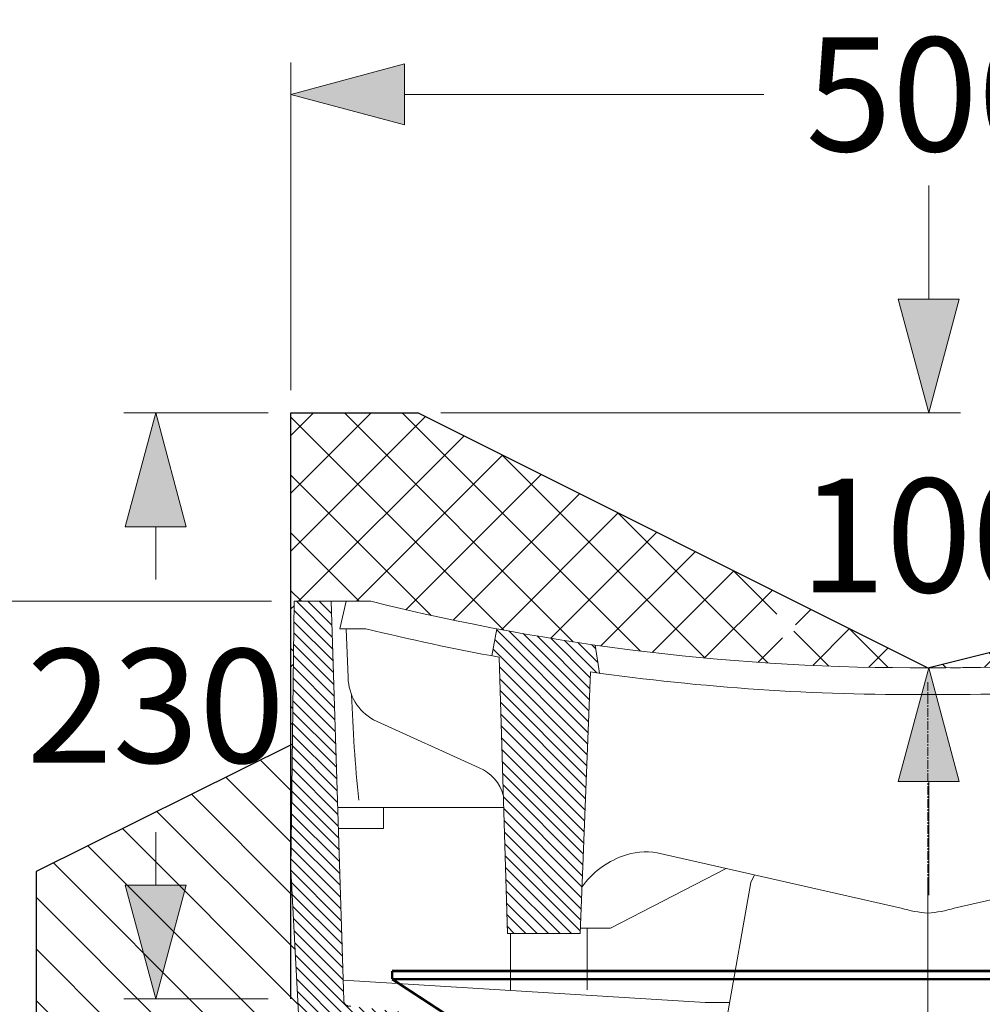
# Model space of a CAD drawing. Units: millimetres. Extents: x 721606 to 727342, y 524693 to 527663.
# Drawn here: x 722017 to 722228, y 527215 to 527431 of the extents above; entities that cross this region are included whole.
import ezdxf

# ---------------------------------------------------------------- set-up
doc = ezdxf.new("R2010")
doc.units = ezdxf.units.MM
doc.linetypes.add('CENTER2', pattern=[28.575, 19.05, -3.175, 3.175, -3.175])
doc.layers.get('0').update_dxf_attribs({"lineweight": 15})
doc.layers.get('Defpoints').update_dxf_attribs({"color": 72})
for name, color, linetype, lineweight in [('Centre line', 5, 'CENTER2', 0), ('EvoDimencion', 109, 'Continuous', 0), ('None', 7, 'Continuous', 18), ('RAHMEN-8', 1, 'Continuous', 5)]:
    doc.layers.add(name, color=color, linetype=linetype, lineweight=lineweight)
doc.layers.add('proj_betoni', color=7, linetype='Continuous')
doc.styles.add('EVO_N', font='ARIALN.TTF')
doc.dimstyles.new('EvoArialN-mm', dxfattribs={"dimtxt": 180, "dimasz": 130, "dimexe": 100, "dimexo": 5, "dimgap": 50, "dimtad": 0, "dimtih": 1, "dimtoh": 1, "dimdec": 0, "dimzin": 3, "dimtxsty": 'EVO_N', "dimblk": 'VW_FILLEDARROW', "dimcen": 0, "dimclrd": 256, "dimclre": 256, "dimclrt": 256, "dimadec": 0, "dimazin": 0, "dimtfac": 1, "dimtdec": 0, "dimtofl": 0, "dimtmove": 0, "dimatfit": 3, "dimldrblk": 'VW_FILLEDARROW', "dimfxl": 1, "dimfrac": 2, "dimtolj": 1, "dimtzin": 3, "dimlwd": -1, "dimlwe": -1, "dimarcsym": 0})
pattern_1 = [(135, (707194.0966, 537457.4031), (1.25723613, 1.25723613), [])]

# ---------------------------------------------------------------- blocks, each defined once
blk = doc.blocks.new('VW_FILLEDARROW')
at = {"linetype": 'ByBlock', "lineweight": 0}
blk.add_hatch(color=0, dxfattribs=at).paths.add_polyline_path([(-0.9999, 0.2679), (0, 0), (-0.9999, -0.2679)])
at = {"layer": 'None', "color": 0, "lineweight": 5}
blk.add_lwpolyline([(-0.9999, 0.2679), (0, 0), (-0.9999, -0.2679)], close=True, dxfattribs=at)
blk = doc.blocks.new('*D23')
at = {"layer": 'Defpoints', "color": 0}
for p in [(721883.71, 527303.66), (722066.76, 527303.66), (722034.31, 527166.91)]:
    blk.add_point(p, dxfattribs=at)
at = {"layer": 'EvoDimencion', "lineweight": 0}
for p, q in [((722061.76, 527303.66), (721876.71, 527303.66)), ((721883.71, 527278.66), (721883.71, 527261.78)), ((721883.71, 527191.91), (721883.71, 527206.25)), ((722029.31, 527166.91), (721876.71, 527166.91))]:
    blk.add_line(p, q, dxfattribs=at)
at = {"layer": 'EvoDimencion', "lineweight": 0, "xscale": 25, "yscale": 25, "zscale": 25}
for p, rotation in [((721883.71, 527303.66), 90), ((721883.71, 527166.91), 270)]:
    blk.add_blockref('VW_FILLEDARROW', p, dxfattribs=dict(at, rotation=rotation))
at = {"layer": 'EvoDimencion', "insert": (721883.71, 527234.01), "char_height": 25, "attachment_point": 5, "style": 'EVO_N'}
blk.add_mtext('\\A1;245', dxfattribs=at)
blk = doc.blocks.new('*D24')
at = {"layer": 'Defpoints', "color": 0}
for p in [(721956.54, 527303.66), (722077.07, 527303.66), (722034.31, 527200.51)]:
    blk.add_point(p, dxfattribs=at)
at = {"layer": 'EvoDimencion', "lineweight": 0}
for p, q in [((721956.54, 527328.66), (721956.54, 527353.66)), ((722072.07, 527303.66), (721949.54, 527303.66)), ((722029.31, 527200.51), (721949.54, 527200.51)), ((721956.54, 527175.51), (721956.54, 527150.51))]:
    blk.add_line(p, q, dxfattribs=at)
at = {"layer": 'EvoDimencion', "lineweight": 0, "xscale": 25, "yscale": 25, "zscale": 25}
for p, rotation in [((721956.54, 527303.66), 270), ((721956.54, 527200.51), 90)]:
    blk.add_blockref('VW_FILLEDARROW', p, dxfattribs=dict(at, rotation=rotation))
at = {"layer": 'EvoDimencion', "insert": (721956.54, 527254.31), "char_height": 25, "attachment_point": 5, "style": 'EVO_N'}
blk.add_mtext('\\A1;185', dxfattribs=at)
blk = doc.blocks.new('*D26')
at = {"layer": 'Defpoints', "color": 0}
for p in [(722076.31, 527200.51), (722005.35, 527166.91), (722034.31, 527166.91)]:
    blk.add_point(p, dxfattribs=at)
at = {"layer": 'EvoDimencion', "lineweight": 0}
for p, q in [((722005.35, 527225.51), (722005.35, 527250.51)), ((722071.31, 527200.51), (721998.35, 527200.51)), ((722029.31, 527166.91), (721998.35, 527166.91)), ((722005.35, 527103.69), (722005.35, 527141.91)), ((721980.35, 527103.69), (722005.35, 527103.69))]:
    blk.add_line(p, q, dxfattribs=at)
at = {"layer": 'EvoDimencion', "lineweight": 0, "xscale": 25, "yscale": 25, "zscale": 25}
for p, rotation in [((722005.35, 527200.51), 270), ((722005.35, 527166.91), 90)]:
    blk.add_blockref('VW_FILLEDARROW', p, dxfattribs=dict(at, rotation=rotation))
at = {"layer": 'EvoDimencion', "insert": (721950.64, 527103.69), "char_height": 25, "attachment_point": 5, "style": 'EVO_N'}
blk.add_mtext('\\A1;60', dxfattribs=at)
blk = doc.blocks.new('*D28')
at = {"layer": 'Defpoints', "color": 0}
for p in [(722104.33, 527345.06), (722216.53, 527345.06), (722216.31, 527289.07)]:
    blk.add_point(p, dxfattribs=at)
at = {"layer": 'EvoDimencion', "lineweight": 0}
for p, q in [((722216.53, 527370.06), (722216.53, 527395.06)), ((722109.33, 527345.06), (722223.53, 527345.06)), ((722221.31, 527289.07), (722223.53, 527289.07)), ((722216.53, 527264.07), (722216.53, 527239.07))]:
    blk.add_line(p, q, dxfattribs=at)
at = {"layer": 'EvoDimencion', "lineweight": 0, "xscale": 25, "yscale": 25, "zscale": 25}
for p, rotation in [((722216.53, 527345.06), 270), ((722216.53, 527289.07), 90)]:
    blk.add_blockref('VW_FILLEDARROW', p, dxfattribs=dict(at, rotation=rotation))
at = {"layer": 'EvoDimencion', "insert": (722216.53, 527318.14), "char_height": 25, "attachment_point": 5, "style": 'EVO_N'}
blk.add_mtext('\\A1;{100}', dxfattribs=at)
blk = doc.blocks.new('*D29')
at = {"layer": 'Defpoints', "color": 0}
for p in [(722356.28, 527415.09), (722076.34, 527345.06), (722356.28, 527317.28)]:
    blk.add_point(p, dxfattribs=at)
at = {"layer": 'EvoDimencion', "lineweight": 0}
for p, q in [((722076.34, 527350.06), (722076.34, 527422.09)), ((722356.28, 527322.28), (722356.28, 527422.09)), ((722101.34, 527415.09), (722180.25, 527415.09)), ((722331.28, 527415.09), (722255.48, 527415.09))]:
    blk.add_line(p, q, dxfattribs=at)
at = {"layer": 'EvoDimencion', "lineweight": 0, "xscale": 25, "yscale": 25, "zscale": 25, "rotation": 180}
blk.add_blockref('VW_FILLEDARROW', (722076.34, 527415.09), dxfattribs=at)
at = {"layer": 'EvoDimencion', "lineweight": 0, "xscale": 25, "yscale": 25, "zscale": 25}
blk.add_blockref('VW_FILLEDARROW', (722356.28, 527415.09), dxfattribs=at)
at = {"layer": 'EvoDimencion', "insert": (722217.87, 527415.09), "char_height": 25, "attachment_point": 5, "style": 'EVO_N'}
blk.add_mtext('\\A1;{500}', dxfattribs=at)
blk = doc.blocks.new('*D30')
at = {"layer": 'Defpoints', "color": 0}
for p in [(722046.66, 527345.06), (722076.34, 527345.06), (722076.34, 527216.28)]:
    blk.add_point(p, dxfattribs=at)
at = {"layer": 'EvoDimencion', "lineweight": 0}
for p, q in [((722071.34, 527345.06), (722039.66, 527345.06)), ((722046.66, 527320.06), (722046.66, 527308.44)), ((722046.66, 527241.28), (722046.66, 527252.91)), ((722071.34, 527216.28), (722039.66, 527216.28))]:
    blk.add_line(p, q, dxfattribs=at)
at = {"layer": 'EvoDimencion', "lineweight": 0, "xscale": 25, "yscale": 25, "zscale": 25}
for p, rotation in [((722046.66, 527345.06), 90), ((722046.66, 527216.28), 270)]:
    blk.add_blockref('VW_FILLEDARROW', p, dxfattribs=dict(at, rotation=rotation))
at = {"layer": 'EvoDimencion', "insert": (722046.66, 527280.67), "char_height": 25, "attachment_point": 5, "style": 'EVO_N'}
blk.add_mtext('\\A1;{230}', dxfattribs=at)

msp = doc.modelspace()

# ---------------------------------------------------------------- hatches: boundary and pattern name
h = msp.add_hatch()
h.set_pattern_fill('CTYSQ6ST', color=9, scale=0.058974, angle=135, style=0)
h.set_pattern_definition([(135, (732214.907, 524984.3215), (6.355218, 6.355218), []), (45, (732214.907, 524984.3215), (6.355218, -6.355218), [])])
h.paths.add_polyline_path([(722188.88, 527302.79), (722186.43, 527300.36, -1.491629), (722181.68, 527298.41, -0.670408), (722186.43, 527300.36), (722188.88, 527302.79), (722104.33, 527345.06), (722076.34, 527345.06), (722076.34, 527272.1), (722076.68, 527272.27), (722077.07, 527303.66), (722085.19, 527303.66), (722088.47, 527303.66), (722093.91, 527303.66, 0.014314), (722121.63, 527297.61, 0.011025), (722143.19, 527294.05, 0.037013), (722216.31, 527289.07)])
h.paths.add_polyline_path([(722356.28, 527270.9), (722356.28, 527244.61), (722355.55, 527303.66), (722347.43, 527303.66), (722344.16, 527303.66), (722338.71, 527303.66, -0.014314), (722310.99, 527297.61, -0.011025), (722289.43, 527294.05, -0.037013), (722216.31, 527289.07), (722328.29, 527317.07), (722356.28, 527317.07), (722356.28, 527294.66)])
h = msp.add_hatch()
h.set_pattern_fill('ANSI31', color=9, scale=2.527457, angle=180, style=0)
h.set_pattern_definition([(135, (706887.614, 537457.403), (5.6743018, 5.6743018), [])])
h.paths.add_polyline_path([(722076.31, 527200.51), (722076.31, 527176.15), (722020.35, 527176.15), (722020.35, 527244.28), (722076.34, 527272.1), (722076.34, 527244.61), (722078.66, 527200.51)])
at = {"lineweight": 0, "extrusion": (0, 0, -1)}
msp.add_hatch(color=35, dxfattribs=at).paths.add_polyline_path([(-722104.63, 527220.33), (-722104.08, 527220.33), (-722104.08, 527220.89), (-722104.63, 527220.89)])
at = {"layer": 'RAHMEN-8'}
h = msp.add_hatch(dxfattribs=at)
h.set_pattern_fill('ANSI31', color=3, scale=0.56, angle=180, style=0)
h.set_pattern_definition(pattern_1)
h.paths.add_polyline_path([(722119.73, 527200.51, -0.130679), (722119.28, 527201.96), (722119.18, 527203.75), (722108.43, 527210.18), (722108.43, 527212.56), (722089.54, 527214.65, -0.462479), (722087.97, 527215.99), (722085.19, 527303.66), (722077.07, 527303.66), (722076.34, 527244.61), (722078.66, 527200.51), (722092.3, 527200.51), (722092.63, 527207.07, -0.271719), (722094.79, 527209.15), (722099.43, 527209.15), (722110.59, 527202.01), (722110.59, 527200.51)])
h = msp.add_hatch(dxfattribs=at)
h.set_pattern_fill('ANSI31', color=3, scale=0.56, angle=180, style=0)
h.set_pattern_definition(pattern_1)
h.paths.add_polyline_path([(722142.18, 527288.13), (722139.88, 527230.65), (722123.97, 527230.65), (722122.09, 527291.38, -0.000789), (722120.52, 527291.67), (722121.63, 527297.61, 0.011025), (722143.19, 527294.05), (722144.19, 527287.85, -0.001001)])

# ---------------------------------------------------------------- linework, layer by layer
at = {"color": 7}
for p, q in [((722077.07, 527303.66), (722076.34, 527244.61)), ((722077.07, 527303.66), (722093.91, 527303.66)), ((722087.97, 527215.99), (722085.19, 527303.66)), ((722121.63, 527297.61), (722120.52, 527291.67)), ((722143.19, 527294.05), (722144.19, 527287.85)), ((722086.63, 527258.36), (722123.11, 527258.36)), ((722210.49, 527236.23), (722156.86, 527248.34)), ((722222.13, 527236.23), (722275.76, 527248.34)), ((722076.34, 527244.61), (722078.66, 527200.51)), ((722146.56, 527231.84), (722171.98, 527244.93)), ((722178.22, 527243.52), (722177.39, 527241.82)), ((722177.39, 527241.82), (722172.24, 527212.43)), ((722124.61, 527230.65), (722124.61, 527218.15)), ((722139.93, 527231.84), (722146.56, 527231.84)), ((722141.43, 527231.84), (722141.43, 527218.24)), ((722167.35, 527215.51), (722087.83, 527220.42)), ((722167.35, 527215.51), (722172.78, 527215.51))]:
    msp.add_line(p, q, dxfattribs=at)
for points in [[(722088.47, 527303.66), (722087.07, 527297.63), (722092.81, 527297.63)], [(722088.5, 527297.63), (722088.93, 527286.92)], [(722142.18, 527288.13), (722139.88, 527230.65), (722123.97, 527230.65), (722122.09, 527291.38)], [(722117.75, 527267.07), (722094.51, 527277.62)], [(722096.69, 527258.36), (722096.69, 527253.75), (722086.77, 527253.75)]]:
    msp.add_lwpolyline(points, dxfattribs=at)
at = {"color": 35, "lineweight": 0, "extrusion": (0, 0, -1), "const_width": 0.557}
for points in [[(-722098.6, 527222.38), (-722098.6, 527220.61)], [(-722098.6, 527222.38), (-722216.31, 527222.38)], [(-722334.11, 527222.38), (-722216.31, 527222.38)], [(-722098.6, 527220.61), (-722123.01, 527204.65)], [(-722334.02, 527220.61), (-722098.6, 527220.61)]]:
    msp.add_lwpolyline(points, dxfattribs=at)
at = {"color": 7}
for centre, radius, start, end in [((722213.31, 527784.74), 495.68, 256.0612, 270.3469), ((722219.31, 527784.74), 495.68, 269.6531, 283.9388), ((722212.98, 527788.96), 505.81, 256.2562, 259.6482), ((722099.68, 527287.05), 10.75, 180.6933, 241.2639), ((722212.98, 527788.96), 505.81, 261.9534, 270.3767), ((722219.64, 527788.96), 505.81, 269.6233, 278.0466), ((722464.48, 527297.16), 375.08, 182.1425, 185.6912), ((722114.27, 527258.7), 9.06, 14.8046, 67.4442), ((722154.26, 527234.51), 14.08, 79.3452, 111.0727), ((722155.63, 527230), 18.78, 110.0281, 144.7429), ((722217.75, 527258.95), 23.85, 252.2783, 266.5311), ((722214.87, 527258.95), 23.85, 273.4689, 287.7217), ((722089.32, 527215.99), 1.35, 179.2394, 279.2782)]:
    msp.add_arc(centre, radius, start, end, dxfattribs=at)
at = {"layer": 'Centre line', "linetype": 'CENTER2', "lineweight": 0, "ltscale": 0.1}
for p, q in [((722216.31, 527285.88), (722216.31, 527089.63)), ((722216.31, 527242.61), (722216.31, 527062.23))]:
    msp.add_line(p, q, dxfattribs=at)
at = {"layer": 'proj_betoni', "color": 252, "lineweight": 30}
for p, q in [((722076.68, 527272.27), (722020.35, 527244.28)), ((722020.35, 527244.28), (722020.35, 527176.15))]:
    msp.add_line(p, q, dxfattribs=at)
msp.add_lwpolyline([(722076.34, 527216.28), (722076.34, 527345.06), (722104.33, 527345.06), (722216.31, 527289.07), (722328.29, 527317.07), (722356.28, 527317.07), (722356.28, 527216.28)], dxfattribs=at)

# ---------------------------------------------------------------- dimensions: what is measured, and where the dimension line sits
at = {"layer": 'EvoDimencion'}
for base, p1, p2, angle, text, picture, middle in [((722356.28, 527415.09), (722076.34, 527345.06), (722356.28, 527317.28), 180, '{500}', '*D29', (722217.87, 527415.09)), ((722216.53, 527345.06), (722216.31, 527289.07), (722104.33, 527345.06), 90, '{100}', '*D28', (722216.53, 527318.14)), ((721956.54, 527303.66), (722034.31, 527200.51), (722077.07, 527303.66), 90, '185', '*D24', (721956.54, 527254.31)), ((722046.66, 527345.06), (722076.34, 527216.28), (722076.34, 527345.06), 90, '{230}', '*D30', (722046.66, 527280.67)), ((721883.71, 527303.66), (722034.31, 527166.91), (722066.76, 527303.66), 90, '245', '*D23', (721883.71, 527234.01)), ((722005.35, 527166.91), (722076.31, 527200.51), (722034.31, 527166.91), 90, '60', '*D26', (721950.64, 527103.69))]:
    dim = msp.add_linear_dim(base=base, p1=p1, p2=p2, angle=angle, text=text, dimstyle='EvoArialN-mm', override={"dimtxt": 25, "dimasz": 25, "dimexe": 7, "dimgap": 15, "dimblk": 'VW_FILLEDARROW', "dimlwd": 0, "dimlwe": 0}, dxfattribs=at)
    dim.commit()
    dim.dimension.update_dxf_attribs({"geometry": picture, "text_midpoint": middle, "dimtype": 160})

doc.saveas('drawing.dxf')
